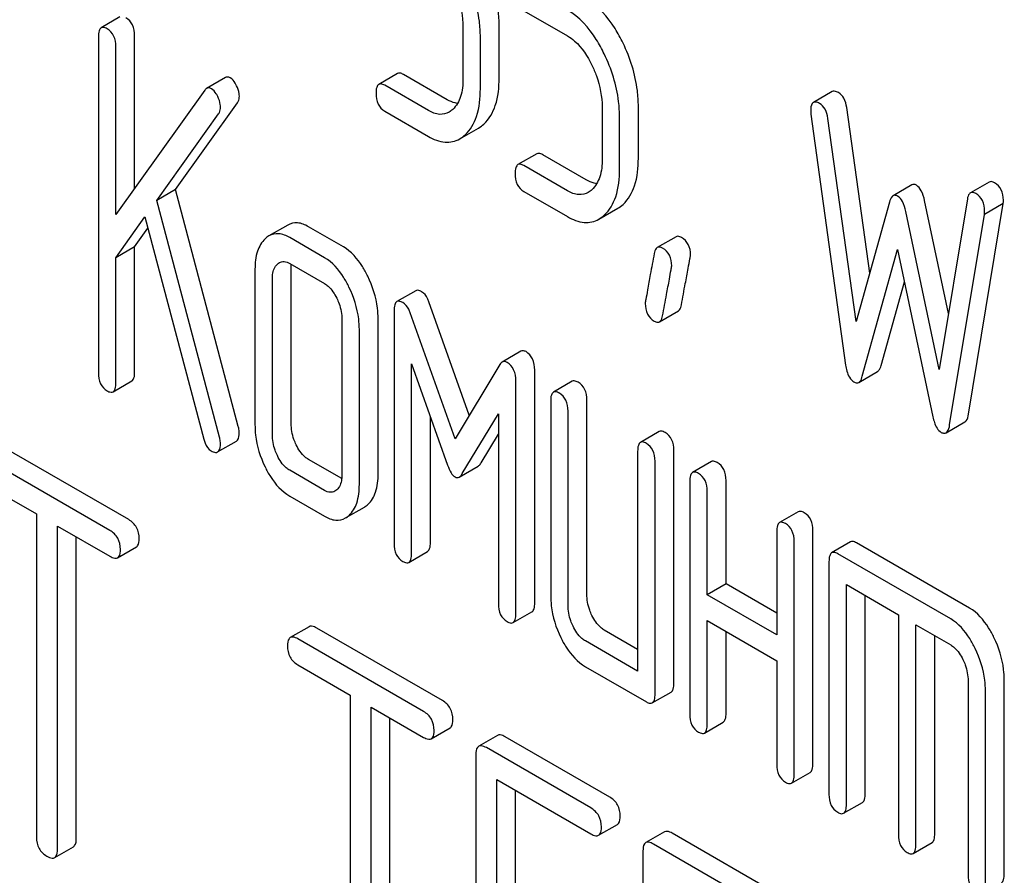
# Model space of a CAD drawing. Units: millimetres. Extents: x 0 to 6269, y -4 to 4433.
# Drawn here: x 5036 to 5047, y 2669 to 2679 of the extents above; entities that cross this region are included whole.
import ezdxf

# ---------------------------------------------------------------- set-up
doc = ezdxf.new("R2010")
doc.units = ezdxf.units.MM
doc.header["$LTSCALE"] = 344.776119
doc.layers.get('0').update_dxf_attribs({"linetype": 'CONTINUOUS'})

msp = doc.modelspace()

# ---------------------------------------------------------------- linework, layer by layer
at = {"color": 7, "linetype": 'Continuous'}
for p, q in [((5041.996, 2678.865), (5042.488, 2678.581)), ((5037.44, 2678.795), (5037.228, 2678.672)), ((5041.309, 2678.681), (5041.309, 2678.097)), ((5041.717, 2678.106), (5041.717, 2678.69)), ((5037.197, 2678.572), (5037.197, 2674.779)), ((5037.606, 2676.862), (5037.606, 2678.581)), ((5041.505, 2677.984), (5041.505, 2678.567)), ((5037.394, 2676.565), (5037.394, 2678.459)), ((5038.63, 2678.111), (5038.418, 2677.989)), ((5040.571, 2678.157), (5040.359, 2678.034)), ((5041.131, 2677.861), (5040.638, 2678.146)), ((5038.396, 2677.968), (5037.394, 2676.565)), ((5040.919, 2677.739), (5040.426, 2678.023)), ((5045.473, 2677.952), (5045.261, 2677.83)), ((5038.067, 2676.847), (5038.765, 2677.824)), ((5040.426, 2677.731), (5040.919, 2677.447)), ((5042.879, 2677.775), (5042.879, 2677.191)), ((5043.287, 2677.2), (5043.287, 2677.784)), ((5045.896, 2675.905), (5045.637, 2677.772)), ((5037.855, 2676.725), (5038.553, 2677.702)), ((5043.075, 2677.078), (5043.075, 2677.661)), ((5045.233, 2677.697), (5045.625, 2674.867)), ((5045.743, 2675.357), (5045.425, 2677.65)), ((5041.272, 2677.419), (5041.484, 2677.541)), ((5042.141, 2677.251), (5041.929, 2677.128)), ((5042.7, 2676.955), (5042.208, 2677.24)), ((5042.488, 2676.833), (5041.996, 2677.117)), ((5038.067, 2676.847), (5037.855, 2676.725)), ((5038.775, 2674.174), (5038.067, 2676.847)), ((5046.373, 2676.899), (5046.16, 2676.777)), ((5047.244, 2676.932), (5047.032, 2676.809)), ((5041.996, 2676.825), (5042.488, 2676.541)), ((5046.998, 2676.742), (5046.68, 2674.815)), ((5038.563, 2674.052), (5037.855, 2676.725)), ((5042.842, 2676.512), (5043.054, 2676.635)), ((5046.119, 2676.706), (5045.743, 2675.357)), ((5046.785, 2675.448), (5046.516, 2676.722)), ((5047.01, 2674.312), (5047.403, 2676.689)), ((5047.403, 2676.689), (5047.19, 2676.566)), ((5037.394, 2676.078), (5037.721, 2676.539)), ((5037.721, 2676.539), (5038.386, 2674.031)), ((5046.68, 2674.815), (5046.304, 2676.6)), ((5046.798, 2674.19), (5047.19, 2676.566)), ((5037.606, 2676.2), (5037.755, 2676.411)), ((5039.332, 2676.445), (5039.12, 2676.323)), ((5039.96, 2676.201), (5039.567, 2676.427)), ((5039.748, 2676.078), (5039.355, 2676.305)), ((5043.712, 2676.315), (5043.5, 2676.192)), ((5037.606, 2676.2), (5037.394, 2676.078)), ((5037.606, 2674.788), (5037.606, 2676.2)), ((5037.394, 2674.665), (5037.394, 2676.078)), ((5045.813, 2674.741), (5046.211, 2676.169)), ((5046.211, 2676.169), (5046.61, 2674.281)), ((5039.355, 2676.013), (5039.748, 2675.787)), ((5039.371, 2674.206), (5039.371, 2675.957)), ((5038.963, 2675.948), (5038.963, 2674.197)), ((5039.159, 2674.084), (5039.159, 2675.835)), ((5046.025, 2674.863), (5046.288, 2675.805)), ((5040.776, 2675.705), (5040.564, 2675.583)), ((5041.38, 2674.302), (5040.925, 2675.579)), ((5040.532, 2675.479), (5040.532, 2672.853)), ((5041.219, 2674.035), (5040.713, 2675.457)), ((5043.526, 2675.356), (5043.738, 2675.478)), ((5039.944, 2675.382), (5039.944, 2673.631)), ((5040.352, 2673.64), (5040.352, 2675.391)), ((5040.14, 2673.517), (5040.14, 2675.268)), ((5041.963, 2675.022), (5041.751, 2674.9)), ((5040.728, 2672.74), (5040.728, 2674.882)), ((5040.728, 2674.882), (5041.136, 2673.736)), ((5041.725, 2674.873), (5041.219, 2674.035)), ((5042.118, 2672.183), (5042.118, 2674.809)), ((5045.772, 2674.671), (5045.984, 2674.793)), ((5037.363, 2674.565), (5037.575, 2674.687)), ((5041.905, 2672.06), (5041.905, 2674.687)), ((5042.541, 2674.683), (5042.329, 2674.56)), ((5042.298, 2674.46), (5042.298, 2672.272)), ((5042.706, 2672.281), (5042.706, 2674.469)), ((5040.941, 2672.862), (5040.941, 2674.286)), ((5041.301, 2673.641), (5041.709, 2674.316)), ((5041.709, 2674.316), (5041.709, 2672.174)), ((5042.494, 2672.158), (5042.494, 2674.347)), ((5046.757, 2674.102), (5046.969, 2674.224)), ((5041.513, 2673.763), (5041.709, 2674.087)), ((5043.522, 2674.117), (5043.31, 2673.994)), ((5038.542, 2673.886), (5038.754, 2674.008)), ((5037.539, 2673.122), (5036.122, 2673.94)), ((5043.279, 2673.894), (5043.279, 2671.413)), ((5043.687, 2671.277), (5043.687, 2673.903)), ((5037.327, 2673), (5035.91, 2673.818)), ((5039.941, 2673.585), (5039.567, 2673.801)), ((5043.475, 2671.154), (5043.475, 2673.781)), ((5044.11, 2673.777), (5043.898, 2673.654)), ((5039.748, 2673.452), (5039.355, 2673.679)), ((5041.266, 2673.603), (5041.479, 2673.725)), ((5035.91, 2673.526), (5036.499, 2673.186)), ((5043.867, 2673.554), (5043.867, 2670.928)), ((5044.276, 2672.396), (5044.276, 2673.563)), ((5044.063, 2672.274), (5044.063, 2673.441)), ((5039.355, 2673.387), (5039.748, 2673.16)), ((5036.499, 2673.186), (5036.499, 2669.538)), ((5039.985, 2673.141), (5040.197, 2673.263)), ((5045.091, 2673.211), (5044.879, 2673.088)), ((5036.735, 2669.402), (5036.735, 2673.05)), ((5036.735, 2673.05), (5037.327, 2672.708)), ((5044.848, 2672.988), (5044.848, 2671.821)), ((5045.256, 2670.371), (5045.256, 2672.997)), ((5036.947, 2669.524), (5036.947, 2672.927)), ((5045.044, 2670.248), (5045.044, 2672.875)), ((5045.68, 2672.871), (5045.467, 2672.748)), ((5047.022, 2672.124), (5045.747, 2672.86)), ((5037.414, 2672.692), (5037.626, 2672.814)), ((5040.698, 2672.64), (5040.91, 2672.762)), ((5046.81, 2672.001), (5045.535, 2672.737)), ((5045.437, 2672.648), (5045.437, 2670.022)), ((5044.276, 2672.396), (5044.063, 2672.274)), ((5044.848, 2672.065), (5044.276, 2672.396)), ((5045.633, 2669.908), (5045.633, 2672.389)), ((5045.633, 2672.389), (5046.221, 2672.049)), ((5044.848, 2671.821), (5044.063, 2672.274)), ((5045.845, 2670.031), (5045.845, 2672.266)), ((5041.875, 2671.96), (5042.087, 2672.082)), ((5044.063, 2670.814), (5044.063, 2671.982)), ((5044.063, 2671.982), (5044.848, 2671.529)), ((5046.221, 2672.049), (5046.221, 2669.569)), ((5039.573, 2671.914), (5039.361, 2671.792)), ((5041.077, 2671.08), (5039.66, 2671.898)), ((5043.279, 2671.658), (5042.902, 2671.876)), ((5044.276, 2670.937), (5044.276, 2671.859)), ((5046.417, 2669.455), (5046.417, 2671.936)), ((5046.417, 2671.936), (5046.81, 2671.709)), ((5040.865, 2670.957), (5039.447, 2671.776)), ((5043.279, 2671.413), (5042.69, 2671.753)), ((5046.63, 2669.578), (5046.63, 2671.813)), ((5044.848, 2671.529), (5044.848, 2670.361)), ((5039.447, 2671.484), (5040.037, 2671.143)), ((5042.69, 2671.461), (5043.377, 2671.065)), ((5047.006, 2671.304), (5047.006, 2669.116)), ((5047.414, 2669.125), (5047.414, 2671.313)), ((5047.202, 2669.002), (5047.202, 2671.191)), ((5040.037, 2671.143), (5040.037, 2667.496)), ((5043.444, 2671.054), (5043.656, 2671.176)), ((5040.273, 2667.359), (5040.273, 2671.007)), ((5040.273, 2671.007), (5040.865, 2670.665)), ((5040.485, 2667.482), (5040.485, 2670.885)), ((5040.952, 2670.649), (5041.164, 2670.772)), ((5044.032, 2670.714), (5044.245, 2670.837)), ((5041.698, 2670.687), (5041.486, 2670.565)), ((5042.964, 2669.99), (5041.785, 2670.671)), ((5042.752, 2669.868), (5041.573, 2670.549)), ((5041.455, 2670.471), (5041.455, 2666.677)), ((5041.69, 2668.727), (5041.69, 2670.189)), ((5041.69, 2670.189), (5042.752, 2669.576)), ((5045.013, 2670.148), (5045.225, 2670.27)), ((5041.903, 2668.849), (5041.903, 2670.066)), ((5045.602, 2669.808), (5045.814, 2669.931)), ((5042.838, 2669.56), (5043.05, 2669.682)), ((5043.583, 2669.599), (5043.37, 2669.477)), ((5045.087, 2668.765), (5043.669, 2669.583)), ((5036.704, 2669.308), (5036.916, 2669.43)), ((5044.874, 2668.642), (5043.457, 2669.461)), ((5046.387, 2669.355), (5046.599, 2669.478)), ((5043.339, 2669.383), (5043.339, 2665.589))]:
    msp.add_line(p, q, dxfattribs=at)
for points, knots in [([(5041.717, 2678.69), (5041.717, 2678.75), (5041.702, 2678.996), (5041.626, 2679.237), (5041.545, 2679.405)], [0, 0, 0, 0, 0.243414, 1, 1, 1, 1]), ([(5041.505, 2678.567), (5041.505, 2678.627), (5041.49, 2678.874), (5041.414, 2679.115), (5041.333, 2679.283)], [0, 0, 0, 0, 0.243414, 1, 1, 1, 1]), ([(5041.193, 2679.156), (5041.213, 2679.117), (5041.277, 2678.966), (5041.309, 2678.801), (5041.309, 2678.681)], [0, 0, 0, 0, 0.268428, 1, 1, 1, 1]), ([(5043.114, 2678.499), (5043.087, 2678.555), (5042.984, 2678.745), (5042.834, 2678.918), (5042.7, 2678.995)], [0, 0, 0, 0, 0.286906, 1, 1, 1, 1]), ([(5042.902, 2678.377), (5042.875, 2678.433), (5042.772, 2678.623), (5042.622, 2678.795), (5042.488, 2678.873)], [0, 0, 0, 0, 0.286906, 1, 1, 1, 1]), ([(5037.606, 2678.581), (5037.606, 2678.623), (5037.595, 2678.704), (5037.539, 2678.766), (5037.508, 2678.784)], [0, 0, 0, 0, 0.538333, 1, 1, 1, 1]), ([(5037.228, 2678.672), (5037.216, 2678.666), (5037.198, 2678.63), (5037.197, 2678.594), (5037.197, 2678.572)], [0, 0, 0, 0, 0.38345, 1, 1, 1, 1]), ([(5037.295, 2678.661), (5037.289, 2678.665), (5037.269, 2678.676), (5037.242, 2678.68), (5037.228, 2678.672)], [0, 0, 0, 0, 0.327898, 1, 1, 1, 1]), ([(5037.394, 2678.459), (5037.394, 2678.501), (5037.383, 2678.581), (5037.327, 2678.643), (5037.295, 2678.661)], [0, 0, 0, 0, 0.538333, 1, 1, 1, 1]), ([(5042.488, 2678.581), (5042.517, 2678.564), (5042.634, 2678.478), (5042.714, 2678.35), (5042.763, 2678.25)], [0, 0, 0, 0, 0.228399, 1, 1, 1, 1]), ([(5043.287, 2677.784), (5043.287, 2677.844), (5043.272, 2678.09), (5043.195, 2678.331), (5043.114, 2678.499)], [0, 0, 0, 0, 0.243413, 1, 1, 1, 1]), ([(5043.075, 2677.661), (5043.075, 2677.721), (5043.06, 2677.968), (5042.983, 2678.209), (5042.902, 2678.377)], [0, 0, 0, 0, 0.243413, 1, 1, 1, 1]), ([(5042.763, 2678.25), (5042.782, 2678.21), (5042.846, 2678.06), (5042.879, 2677.895), (5042.879, 2677.775)], [0, 0, 0, 0, 0.268428, 1, 1, 1, 1]), ([(5038.685, 2678.107), (5038.68, 2678.11), (5038.663, 2678.118), (5038.641, 2678.118), (5038.63, 2678.111)], [0, 0, 0, 0, 0.296597, 1, 1, 1, 1]), ([(5038.755, 2678.019), (5038.75, 2678.029), (5038.732, 2678.062), (5038.708, 2678.094), (5038.685, 2678.107)], [0, 0, 0, 0, 0.297255, 1, 1, 1, 1]), ([(5040.638, 2678.146), (5040.632, 2678.149), (5040.612, 2678.16), (5040.585, 2678.164), (5040.571, 2678.157)], [0, 0, 0, 0, 0.327893, 1, 1, 1, 1]), ([(5041.309, 2678.097), (5041.309, 2678.029), (5041.298, 2677.904), (5041.235, 2677.79), (5041.194, 2677.751)], [0, 0, 0, 0, 0.546741, 1, 1, 1, 1]), ([(5041.545, 2677.586), (5041.605, 2677.642), (5041.701, 2677.813), (5041.717, 2678.001), (5041.717, 2678.106)], [0, 0, 0, 0, 0.437624, 1, 1, 1, 1]), ([(5038.472, 2677.985), (5038.468, 2677.988), (5038.451, 2677.996), (5038.429, 2677.995), (5038.418, 2677.989)], [0, 0, 0, 0, 0.296597, 1, 1, 1, 1]), ([(5038.543, 2677.897), (5038.538, 2677.907), (5038.52, 2677.94), (5038.495, 2677.972), (5038.472, 2677.985)], [0, 0, 0, 0, 0.297255, 1, 1, 1, 1]), ([(5038.787, 2677.9), (5038.787, 2677.909), (5038.783, 2677.951), (5038.769, 2677.991), (5038.755, 2678.019)], [0, 0, 0, 0, 0.234106, 1, 1, 1, 1]), ([(5040.359, 2678.034), (5040.347, 2678.027), (5040.329, 2677.992), (5040.328, 2677.956), (5040.328, 2677.934)], [0, 0, 0, 0, 0.383451, 1, 1, 1, 1]), ([(5040.426, 2678.023), (5040.42, 2678.027), (5040.4, 2678.037), (5040.373, 2678.042), (5040.359, 2678.034)], [0, 0, 0, 0, 0.327893, 1, 1, 1, 1]), ([(5041.333, 2677.464), (5041.393, 2677.519), (5041.489, 2677.69), (5041.505, 2677.879), (5041.505, 2677.984)], [0, 0, 0, 0, 0.437624, 1, 1, 1, 1]), ([(5045.543, 2677.941), (5045.536, 2677.944), (5045.515, 2677.955), (5045.487, 2677.96), (5045.473, 2677.952)], [0, 0, 0, 0, 0.328239, 1, 1, 1, 1]), ([(5038.574, 2677.777), (5038.574, 2677.787), (5038.571, 2677.828), (5038.557, 2677.868), (5038.543, 2677.897)], [0, 0, 0, 0, 0.234106, 1, 1, 1, 1]), ([(5038.765, 2677.824), (5038.769, 2677.829), (5038.782, 2677.852), (5038.787, 2677.879), (5038.787, 2677.9)], [0, 0, 0, 0, 0.222178, 1, 1, 1, 1]), ([(5040.328, 2677.934), (5040.328, 2677.892), (5040.337, 2677.81), (5040.395, 2677.749), (5040.426, 2677.731)], [0, 0, 0, 0, 0.539319, 1, 1, 1, 1]), ([(5041.248, 2677.819), (5041.238, 2677.82), (5041.197, 2677.828), (5041.159, 2677.845), (5041.131, 2677.861)], [0, 0, 0, 0, 0.228326, 1, 1, 1, 1]), ([(5045.637, 2677.772), (5045.632, 2677.808), (5045.616, 2677.874), (5045.569, 2677.926), (5045.543, 2677.941)], [0, 0, 0, 0, 0.550266, 1, 1, 1, 1]), ([(5038.553, 2677.702), (5038.556, 2677.707), (5038.57, 2677.729), (5038.574, 2677.757), (5038.574, 2677.777)], [0, 0, 0, 0, 0.222178, 1, 1, 1, 1]), ([(5041.152, 2677.72), (5041.121, 2677.702), (5041.036, 2677.683), (5040.957, 2677.717), (5040.919, 2677.739)], [0, 0, 0, 0, 0.448743, 1, 1, 1, 1]), ([(5045.261, 2677.83), (5045.255, 2677.827), (5045.231, 2677.802), (5045.231, 2677.764), (5045.231, 2677.736)], [0, 0, 0, 0, 0.17793, 1, 1, 1, 1]), ([(5045.331, 2677.818), (5045.324, 2677.822), (5045.303, 2677.833), (5045.275, 2677.838), (5045.261, 2677.83)], [0, 0, 0, 0, 0.328239, 1, 1, 1, 1]), ([(5045.425, 2677.65), (5045.42, 2677.686), (5045.403, 2677.752), (5045.356, 2677.803), (5045.331, 2677.818)], [0, 0, 0, 0, 0.550266, 1, 1, 1, 1]), ([(5040.919, 2677.447), (5040.976, 2677.414), (5041.094, 2677.363), (5041.223, 2677.39), (5041.272, 2677.419)], [0, 0, 0, 0, 0.541538, 1, 1, 1, 1]), ([(5042.208, 2677.24), (5042.201, 2677.243), (5042.181, 2677.254), (5042.154, 2677.258), (5042.141, 2677.251)], [0, 0, 0, 0, 0.327898, 1, 1, 1, 1]), ([(5042.879, 2677.191), (5042.879, 2677.123), (5042.868, 2676.998), (5042.804, 2676.884), (5042.763, 2676.845)], [0, 0, 0, 0, 0.546742, 1, 1, 1, 1]), ([(5043.115, 2676.68), (5043.175, 2676.736), (5043.27, 2676.907), (5043.287, 2677.095), (5043.287, 2677.2)], [0, 0, 0, 0, 0.437625, 1, 1, 1, 1]), ([(5041.929, 2677.128), (5041.917, 2677.121), (5041.899, 2677.086), (5041.898, 2677.05), (5041.898, 2677.028)], [0, 0, 0, 0, 0.38345, 1, 1, 1, 1]), ([(5041.996, 2677.117), (5041.989, 2677.121), (5041.969, 2677.131), (5041.942, 2677.136), (5041.929, 2677.128)], [0, 0, 0, 0, 0.327898, 1, 1, 1, 1]), ([(5042.903, 2676.558), (5042.963, 2676.613), (5043.058, 2676.784), (5043.075, 2676.973), (5043.075, 2677.078)], [0, 0, 0, 0, 0.437625, 1, 1, 1, 1]), ([(5041.898, 2677.028), (5041.898, 2676.986), (5041.907, 2676.904), (5041.965, 2676.843), (5041.996, 2676.825)], [0, 0, 0, 0, 0.539315, 1, 1, 1, 1]), ([(5042.817, 2676.913), (5042.808, 2676.914), (5042.767, 2676.922), (5042.728, 2676.939), (5042.7, 2676.955)], [0, 0, 0, 0, 0.228325, 1, 1, 1, 1]), ([(5046.424, 2676.895), (5046.419, 2676.898), (5046.404, 2676.906), (5046.383, 2676.906), (5046.373, 2676.899)], [0, 0, 0, 0, 0.298994, 1, 1, 1, 1]), ([(5046.516, 2676.722), (5046.507, 2676.76), (5046.489, 2676.825), (5046.447, 2676.881), (5046.424, 2676.895)], [0, 0, 0, 0, 0.58917, 1, 1, 1, 1]), ([(5047.304, 2676.923), (5047.299, 2676.927), (5047.281, 2676.936), (5047.256, 2676.939), (5047.244, 2676.932)], [0, 0, 0, 0, 0.314986, 1, 1, 1, 1]), ([(5047.404, 2676.726), (5047.404, 2676.766), (5047.393, 2676.846), (5047.336, 2676.905), (5047.304, 2676.923)], [0, 0, 0, 0, 0.529515, 1, 1, 1, 1]), ([(5042.721, 2676.814), (5042.69, 2676.796), (5042.605, 2676.777), (5042.527, 2676.81), (5042.488, 2676.833)], [0, 0, 0, 0, 0.448743, 1, 1, 1, 1]), ([(5046.16, 2676.777), (5046.156, 2676.774), (5046.135, 2676.756), (5046.125, 2676.728), (5046.119, 2676.706)], [0, 0, 0, 0, 0.190467, 1, 1, 1, 1]), ([(5046.211, 2676.773), (5046.207, 2676.775), (5046.191, 2676.783), (5046.171, 2676.783), (5046.16, 2676.777)], [0, 0, 0, 0, 0.298994, 1, 1, 1, 1]), ([(5046.304, 2676.6), (5046.295, 2676.638), (5046.277, 2676.702), (5046.235, 2676.759), (5046.211, 2676.773)], [0, 0, 0, 0, 0.58917, 1, 1, 1, 1]), ([(5047.032, 2676.809), (5047.027, 2676.807), (5047.008, 2676.789), (5047.001, 2676.762), (5046.998, 2676.742)], [0, 0, 0, 0, 0.192635, 1, 1, 1, 1]), ([(5047.092, 2676.801), (5047.087, 2676.804), (5047.068, 2676.814), (5047.044, 2676.816), (5047.032, 2676.809)], [0, 0, 0, 0, 0.314986, 1, 1, 1, 1]), ([(5047.192, 2676.603), (5047.192, 2676.644), (5047.181, 2676.724), (5047.124, 2676.783), (5047.092, 2676.801)], [0, 0, 0, 0, 0.529515, 1, 1, 1, 1]), ([(5042.488, 2676.541), (5042.546, 2676.508), (5042.664, 2676.457), (5042.793, 2676.484), (5042.842, 2676.512)], [0, 0, 0, 0, 0.541536, 1, 1, 1, 1]), ([(5039.567, 2676.427), (5039.529, 2676.45), (5039.45, 2676.483), (5039.364, 2676.464), (5039.332, 2676.445)], [0, 0, 0, 0, 0.541522, 1, 1, 1, 1]), ([(5039.079, 2676.292), (5039.038, 2676.255), (5038.974, 2676.142), (5038.963, 2676.017), (5038.963, 2675.948)], [0, 0, 0, 0, 0.444024, 1, 1, 1, 1]), ([(5039.355, 2676.305), (5039.317, 2676.327), (5039.238, 2676.36), (5039.152, 2676.341), (5039.12, 2676.323)], [0, 0, 0, 0, 0.541522, 1, 1, 1, 1]), ([(5043.773, 2676.307), (5043.768, 2676.31), (5043.749, 2676.319), (5043.725, 2676.322), (5043.712, 2676.315)], [0, 0, 0, 0, 0.31497, 1, 1, 1, 1]), ([(5043.875, 2676.108), (5043.875, 2676.149), (5043.863, 2676.229), (5043.805, 2676.288), (5043.773, 2676.307)], [0, 0, 0, 0, 0.528561, 1, 1, 1, 1]), ([(5040.235, 2675.868), (5040.217, 2675.906), (5040.148, 2676.033), (5040.049, 2676.149), (5039.96, 2676.201)], [0, 0, 0, 0, 0.290622, 1, 1, 1, 1]), ([(5043.5, 2676.192), (5043.496, 2676.19), (5043.477, 2676.172), (5043.47, 2676.146), (5043.466, 2676.126)], [0, 0, 0, 0, 0.194026, 1, 1, 1, 1]), ([(5043.561, 2676.184), (5043.555, 2676.187), (5043.537, 2676.197), (5043.513, 2676.199), (5043.5, 2676.192)], [0, 0, 0, 0, 0.31497, 1, 1, 1, 1]), ([(5043.663, 2675.985), (5043.663, 2676.026), (5043.65, 2676.106), (5043.593, 2676.166), (5043.561, 2676.184)], [0, 0, 0, 0, 0.528561, 1, 1, 1, 1]), ([(5040.023, 2675.746), (5040.005, 2675.784), (5039.936, 2675.911), (5039.837, 2676.027), (5039.748, 2676.078)], [0, 0, 0, 0, 0.290622, 1, 1, 1, 1]), ([(5043.466, 2676.126), (5043.451, 2676.046), (5043.426, 2675.909), (5043.393, 2675.736), (5043.377, 2675.627), (5043.365, 2675.577), (5043.365, 2675.562)], [0, 0, 0, 0, 0.423373, 0.731154, 0.92335, 1, 1, 1, 1]), ([(5043.772, 2675.546), (5043.787, 2675.625), (5043.812, 2675.763), (5043.846, 2675.936), (5043.863, 2676.043), (5043.875, 2676.093), (5043.875, 2676.108)], [0, 0, 0, 0, 0.425677, 0.733197, 0.924111, 1, 1, 1, 1]), ([(5039.159, 2675.835), (5039.159, 2675.852), (5039.162, 2675.913), (5039.184, 2675.977), (5039.216, 2676.006)], [0, 0, 0, 0, 0.288524, 1, 1, 1, 1]), ([(5039.238, 2676.022), (5039.254, 2676.031), (5039.296, 2676.041), (5039.336, 2676.024), (5039.355, 2676.013)], [0, 0, 0, 0, 0.448656, 1, 1, 1, 1]), ([(5043.56, 2675.423), (5043.575, 2675.503), (5043.6, 2675.64), (5043.634, 2675.813), (5043.651, 2675.921), (5043.663, 2675.971), (5043.663, 2675.985)], [0, 0, 0, 0, 0.425677, 0.733197, 0.924111, 1, 1, 1, 1]), ([(5040.352, 2675.391), (5040.352, 2675.43), (5040.342, 2675.595), (5040.29, 2675.756), (5040.235, 2675.868)], [0, 0, 0, 0, 0.240528, 1, 1, 1, 1]), ([(5039.748, 2675.787), (5039.762, 2675.778), (5039.821, 2675.735), (5039.86, 2675.67), (5039.885, 2675.62)], [0, 0, 0, 0, 0.228329, 1, 1, 1, 1]), ([(5040.14, 2675.268), (5040.14, 2675.308), (5040.13, 2675.473), (5040.078, 2675.633), (5040.023, 2675.746)], [0, 0, 0, 0, 0.240528, 1, 1, 1, 1]), ([(5039.885, 2675.62), (5039.895, 2675.6), (5039.927, 2675.524), (5039.944, 2675.442), (5039.944, 2675.382)], [0, 0, 0, 0, 0.268334, 1, 1, 1, 1]), ([(5040.842, 2675.694), (5040.836, 2675.698), (5040.816, 2675.708), (5040.789, 2675.713), (5040.776, 2675.705)], [0, 0, 0, 0, 0.327423, 1, 1, 1, 1]), ([(5040.925, 2675.579), (5040.92, 2675.593), (5040.902, 2675.636), (5040.872, 2675.677), (5040.842, 2675.694)], [0, 0, 0, 0, 0.291429, 1, 1, 1, 1]), ([(5040.564, 2675.583), (5040.551, 2675.576), (5040.533, 2675.539), (5040.532, 2675.502), (5040.532, 2675.479)], [0, 0, 0, 0, 0.380402, 1, 1, 1, 1]), ([(5040.63, 2675.572), (5040.624, 2675.575), (5040.604, 2675.586), (5040.577, 2675.59), (5040.564, 2675.583)], [0, 0, 0, 0, 0.327423, 1, 1, 1, 1]), ([(5040.713, 2675.457), (5040.708, 2675.47), (5040.69, 2675.514), (5040.66, 2675.555), (5040.63, 2675.572)], [0, 0, 0, 0, 0.291429, 1, 1, 1, 1]), ([(5043.365, 2675.562), (5043.365, 2675.521), (5043.377, 2675.44), (5043.435, 2675.381), (5043.467, 2675.363)], [0, 0, 0, 0, 0.525556, 1, 1, 1, 1]), ([(5043.738, 2675.478), (5043.742, 2675.481), (5043.762, 2675.498), (5043.769, 2675.525), (5043.772, 2675.546)], [0, 0, 0, 0, 0.192424, 1, 1, 1, 1]), ([(5043.526, 2675.356), (5043.53, 2675.358), (5043.55, 2675.376), (5043.556, 2675.403), (5043.56, 2675.423)], [0, 0, 0, 0, 0.192424, 1, 1, 1, 1]), ([(5043.467, 2675.363), (5043.472, 2675.36), (5043.49, 2675.351), (5043.514, 2675.349), (5043.526, 2675.356)], [0, 0, 0, 0, 0.311641, 1, 1, 1, 1]), ([(5042.02, 2675.018), (5042.014, 2675.02), (5041.997, 2675.029), (5041.975, 2675.029), (5041.963, 2675.022)], [0, 0, 0, 0, 0.301206, 1, 1, 1, 1]), ([(5042.118, 2674.809), (5042.118, 2674.852), (5042.107, 2674.935), (5042.051, 2674.999), (5042.02, 2675.018)], [0, 0, 0, 0, 0.542907, 1, 1, 1, 1]), ([(5041.751, 2674.9), (5041.748, 2674.899), (5041.738, 2674.891), (5041.73, 2674.881), (5041.725, 2674.873)], [0, 0, 0, 0, 0.223439, 1, 1, 1, 1]), ([(5041.807, 2674.895), (5041.802, 2674.898), (5041.785, 2674.907), (5041.762, 2674.907), (5041.751, 2674.9)], [0, 0, 0, 0, 0.301206, 1, 1, 1, 1]), ([(5041.905, 2674.687), (5041.905, 2674.73), (5041.895, 2674.812), (5041.839, 2674.877), (5041.807, 2674.895)], [0, 0, 0, 0, 0.542907, 1, 1, 1, 1]), ([(5045.625, 2674.867), (5045.628, 2674.844), (5045.64, 2674.774), (5045.677, 2674.7), (5045.719, 2674.676)], [0, 0, 0, 0, 0.322797, 1, 1, 1, 1]), ([(5045.984, 2674.793), (5045.989, 2674.796), (5046.01, 2674.814), (5046.019, 2674.842), (5046.025, 2674.863)], [0, 0, 0, 0, 0.189322, 1, 1, 1, 1]), ([(5037.197, 2674.779), (5037.197, 2674.736), (5037.207, 2674.655), (5037.264, 2674.594), (5037.295, 2674.576)], [0, 0, 0, 0, 0.539315, 1, 1, 1, 1]), ([(5037.575, 2674.687), (5037.587, 2674.694), (5037.605, 2674.73), (5037.606, 2674.765), (5037.606, 2674.788)], [0, 0, 0, 0, 0.379509, 1, 1, 1, 1]), ([(5045.772, 2674.671), (5045.777, 2674.673), (5045.798, 2674.692), (5045.807, 2674.719), (5045.813, 2674.741)], [0, 0, 0, 0, 0.189322, 1, 1, 1, 1]), ([(5037.363, 2674.565), (5037.374, 2674.572), (5037.393, 2674.607), (5037.394, 2674.643), (5037.394, 2674.665)], [0, 0, 0, 0, 0.379509, 1, 1, 1, 1]), ([(5042.608, 2674.672), (5042.601, 2674.676), (5042.581, 2674.686), (5042.554, 2674.691), (5042.541, 2674.683)], [0, 0, 0, 0, 0.327895, 1, 1, 1, 1]), ([(5042.706, 2674.469), (5042.706, 2674.511), (5042.695, 2674.592), (5042.639, 2674.654), (5042.608, 2674.672)], [0, 0, 0, 0, 0.53833, 1, 1, 1, 1]), ([(5045.719, 2674.676), (5045.724, 2674.673), (5045.74, 2674.665), (5045.761, 2674.664), (5045.772, 2674.671)], [0, 0, 0, 0, 0.297767, 1, 1, 1, 1]), ([(5037.295, 2674.576), (5037.302, 2674.572), (5037.322, 2674.562), (5037.349, 2674.557), (5037.363, 2674.565)], [0, 0, 0, 0, 0.325072, 1, 1, 1, 1]), ([(5042.329, 2674.56), (5042.317, 2674.554), (5042.299, 2674.518), (5042.298, 2674.482), (5042.298, 2674.46)], [0, 0, 0, 0, 0.383448, 1, 1, 1, 1]), ([(5042.396, 2674.549), (5042.389, 2674.553), (5042.369, 2674.564), (5042.342, 2674.568), (5042.329, 2674.56)], [0, 0, 0, 0, 0.327895, 1, 1, 1, 1]), ([(5042.494, 2674.347), (5042.494, 2674.389), (5042.483, 2674.47), (5042.427, 2674.531), (5042.396, 2674.549)], [0, 0, 0, 0, 0.53833, 1, 1, 1, 1]), ([(5046.969, 2674.224), (5046.974, 2674.227), (5046.999, 2674.25), (5047.006, 2674.286), (5047.01, 2674.312)], [0, 0, 0, 0, 0.17862, 1, 1, 1, 1]), ([(5038.963, 2674.197), (5038.963, 2674.156), (5038.972, 2673.991), (5039.022, 2673.829), (5039.077, 2673.717)], [0, 0, 0, 0, 0.245925, 1, 1, 1, 1]), ([(5039.428, 2673.966), (5039.419, 2673.986), (5039.386, 2674.062), (5039.371, 2674.145), (5039.371, 2674.206)], [0, 0, 0, 0, 0.263588, 1, 1, 1, 1]), ([(5046.61, 2674.281), (5046.614, 2674.26), (5046.63, 2674.196), (5046.665, 2674.13), (5046.704, 2674.107)], [0, 0, 0, 0, 0.325091, 1, 1, 1, 1]), ([(5046.757, 2674.102), (5046.762, 2674.105), (5046.787, 2674.128), (5046.794, 2674.163), (5046.798, 2674.19)], [0, 0, 0, 0, 0.17862, 1, 1, 1, 1]), ([(5038.754, 2674.008), (5038.759, 2674.011), (5038.784, 2674.036), (5038.785, 2674.074), (5038.785, 2674.101)], [0, 0, 0, 0, 0.17964, 1, 1, 1, 1]), ([(5038.785, 2674.101), (5038.785, 2674.119), (5038.782, 2674.144), (5038.777, 2674.168), (5038.775, 2674.174)], [0, 0, 0, 0, 0.72992, 1, 1, 1, 1]), ([(5039.216, 2673.844), (5039.206, 2673.864), (5039.174, 2673.94), (5039.159, 2674.023), (5039.159, 2674.084)], [0, 0, 0, 0, 0.26917, 1, 1, 1, 1]), ([(5043.589, 2674.106), (5043.582, 2674.109), (5043.562, 2674.12), (5043.535, 2674.124), (5043.522, 2674.117)], [0, 0, 0, 0, 0.327898, 1, 1, 1, 1]), ([(5043.687, 2673.903), (5043.687, 2673.945), (5043.676, 2674.026), (5043.62, 2674.088), (5043.589, 2674.106)], [0, 0, 0, 0, 0.538335, 1, 1, 1, 1]), ([(5046.704, 2674.107), (5046.709, 2674.104), (5046.725, 2674.096), (5046.746, 2674.095), (5046.757, 2674.102)], [0, 0, 0, 0, 0.300796, 1, 1, 1, 1]), ([(5038.386, 2674.031), (5038.39, 2674.015), (5038.406, 2673.965), (5038.438, 2673.916), (5038.47, 2673.898)], [0, 0, 0, 0, 0.306074, 1, 1, 1, 1]), ([(5038.542, 2673.886), (5038.547, 2673.889), (5038.572, 2673.913), (5038.573, 2673.951), (5038.573, 2673.979)], [0, 0, 0, 0, 0.17964, 1, 1, 1, 1]), ([(5038.573, 2673.979), (5038.573, 2673.997), (5038.57, 2674.021), (5038.564, 2674.045), (5038.563, 2674.052)], [0, 0, 0, 0, 0.72992, 1, 1, 1, 1]), ([(5039.567, 2673.801), (5039.553, 2673.809), (5039.494, 2673.851), (5039.453, 2673.915), (5039.428, 2673.966)], [0, 0, 0, 0, 0.221219, 1, 1, 1, 1]), ([(5043.31, 2673.994), (5043.298, 2673.987), (5043.28, 2673.952), (5043.279, 2673.916), (5043.279, 2673.894)], [0, 0, 0, 0, 0.38345, 1, 1, 1, 1]), ([(5043.377, 2673.983), (5043.37, 2673.987), (5043.35, 2673.998), (5043.323, 2674.002), (5043.31, 2673.994)], [0, 0, 0, 0, 0.327898, 1, 1, 1, 1]), ([(5043.475, 2673.781), (5043.475, 2673.823), (5043.464, 2673.903), (5043.408, 2673.965), (5043.377, 2673.983)], [0, 0, 0, 0, 0.538335, 1, 1, 1, 1]), ([(5038.47, 2673.898), (5038.477, 2673.894), (5038.499, 2673.882), (5038.528, 2673.877), (5038.542, 2673.886)], [0, 0, 0, 0, 0.326463, 1, 1, 1, 1]), ([(5039.355, 2673.679), (5039.341, 2673.687), (5039.281, 2673.729), (5039.24, 2673.793), (5039.216, 2673.844)], [0, 0, 0, 0, 0.227937, 1, 1, 1, 1]), ([(5041.136, 2673.736), (5041.146, 2673.706), (5041.165, 2673.657), (5041.2, 2673.614), (5041.219, 2673.604)], [0, 0, 0, 0, 0.597095, 1, 1, 1, 1]), ([(5041.479, 2673.725), (5041.482, 2673.727), (5041.496, 2673.737), (5041.506, 2673.751), (5041.513, 2673.763)], [0, 0, 0, 0, 0.207586, 1, 1, 1, 1]), ([(5044.177, 2673.766), (5044.171, 2673.77), (5044.151, 2673.78), (5044.124, 2673.785), (5044.11, 2673.777)], [0, 0, 0, 0, 0.327898, 1, 1, 1, 1]), ([(5044.276, 2673.563), (5044.276, 2673.605), (5044.265, 2673.686), (5044.209, 2673.748), (5044.177, 2673.766)], [0, 0, 0, 0, 0.538334, 1, 1, 1, 1]), ([(5039.077, 2673.717), (5039.095, 2673.679), (5039.164, 2673.552), (5039.266, 2673.439), (5039.355, 2673.387)], [0, 0, 0, 0, 0.28685, 1, 1, 1, 1]), ([(5039.944, 2673.631), (5039.944, 2673.613), (5039.941, 2673.552), (5039.917, 2673.487), (5039.885, 2673.457)], [0, 0, 0, 0, 0.288899, 1, 1, 1, 1]), ([(5040.236, 2673.292), (5040.277, 2673.329), (5040.341, 2673.443), (5040.352, 2673.57), (5040.352, 2673.64)], [0, 0, 0, 0, 0.436491, 1, 1, 1, 1]), ([(5041.266, 2673.603), (5041.27, 2673.604), (5041.284, 2673.615), (5041.294, 2673.629), (5041.301, 2673.641)], [0, 0, 0, 0, 0.207586, 1, 1, 1, 1]), ([(5043.898, 2673.654), (5043.886, 2673.647), (5043.868, 2673.612), (5043.867, 2673.576), (5043.867, 2673.554)], [0, 0, 0, 0, 0.38345, 1, 1, 1, 1]), ([(5043.965, 2673.643), (5043.959, 2673.647), (5043.939, 2673.658), (5043.912, 2673.662), (5043.898, 2673.654)], [0, 0, 0, 0, 0.327898, 1, 1, 1, 1]), ([(5044.063, 2673.441), (5044.063, 2673.483), (5044.053, 2673.563), (5043.996, 2673.625), (5043.965, 2673.643)], [0, 0, 0, 0, 0.538334, 1, 1, 1, 1]), ([(5040.024, 2673.17), (5040.064, 2673.206), (5040.129, 2673.321), (5040.14, 2673.447), (5040.14, 2673.517)], [0, 0, 0, 0, 0.436491, 1, 1, 1, 1]), ([(5039.864, 2673.442), (5039.849, 2673.433), (5039.806, 2673.424), (5039.767, 2673.441), (5039.748, 2673.452)], [0, 0, 0, 0, 0.448127, 1, 1, 1, 1]), ([(5045.158, 2673.2), (5045.152, 2673.203), (5045.132, 2673.214), (5045.105, 2673.218), (5045.091, 2673.211)], [0, 0, 0, 0, 0.327893, 1, 1, 1, 1]), ([(5045.256, 2672.997), (5045.256, 2673.039), (5045.246, 2673.12), (5045.189, 2673.182), (5045.158, 2673.2)], [0, 0, 0, 0, 0.538334, 1, 1, 1, 1]), ([(5037.657, 2672.908), (5037.657, 2672.951), (5037.64, 2673.039), (5037.575, 2673.101), (5037.539, 2673.122)], [0, 0, 0, 0, 0.510532, 1, 1, 1, 1]), ([(5039.748, 2673.16), (5039.786, 2673.138), (5039.865, 2673.104), (5039.952, 2673.122), (5039.985, 2673.141)], [0, 0, 0, 0, 0.542745, 1, 1, 1, 1]), ([(5044.879, 2673.088), (5044.867, 2673.081), (5044.849, 2673.046), (5044.848, 2673.01), (5044.848, 2672.988)], [0, 0, 0, 0, 0.383451, 1, 1, 1, 1]), ([(5044.946, 2673.077), (5044.94, 2673.081), (5044.92, 2673.091), (5044.892, 2673.096), (5044.879, 2673.088)], [0, 0, 0, 0, 0.327893, 1, 1, 1, 1]), ([(5045.044, 2672.875), (5045.044, 2672.916), (5045.033, 2672.997), (5044.977, 2673.059), (5044.946, 2673.077)], [0, 0, 0, 0, 0.538334, 1, 1, 1, 1]), ([(5037.445, 2672.786), (5037.445, 2672.829), (5037.428, 2672.917), (5037.363, 2672.979), (5037.327, 2673)], [0, 0, 0, 0, 0.510532, 1, 1, 1, 1]), ([(5037.626, 2672.814), (5037.631, 2672.817), (5037.656, 2672.842), (5037.657, 2672.88), (5037.657, 2672.908)], [0, 0, 0, 0, 0.182549, 1, 1, 1, 1]), ([(5040.532, 2672.853), (5040.532, 2672.811), (5040.541, 2672.73), (5040.599, 2672.669), (5040.63, 2672.651)], [0, 0, 0, 0, 0.539315, 1, 1, 1, 1]), ([(5040.91, 2672.762), (5040.921, 2672.769), (5040.94, 2672.804), (5040.941, 2672.84), (5040.941, 2672.862)], [0, 0, 0, 0, 0.379509, 1, 1, 1, 1]), ([(5045.747, 2672.86), (5045.74, 2672.864), (5045.72, 2672.874), (5045.693, 2672.879), (5045.68, 2672.871)], [0, 0, 0, 0, 0.327898, 1, 1, 1, 1]), ([(5037.414, 2672.692), (5037.419, 2672.695), (5037.444, 2672.72), (5037.445, 2672.758), (5037.445, 2672.786)], [0, 0, 0, 0, 0.182549, 1, 1, 1, 1]), ([(5040.698, 2672.64), (5040.709, 2672.646), (5040.728, 2672.682), (5040.728, 2672.718), (5040.728, 2672.74)], [0, 0, 0, 0, 0.379509, 1, 1, 1, 1]), ([(5045.467, 2672.748), (5045.456, 2672.741), (5045.438, 2672.706), (5045.437, 2672.67), (5045.437, 2672.648)], [0, 0, 0, 0, 0.38345, 1, 1, 1, 1]), ([(5045.535, 2672.737), (5045.528, 2672.741), (5045.508, 2672.752), (5045.481, 2672.756), (5045.467, 2672.748)], [0, 0, 0, 0, 0.327898, 1, 1, 1, 1]), ([(5037.327, 2672.708), (5037.336, 2672.703), (5037.361, 2672.689), (5037.396, 2672.682), (5037.414, 2672.692)], [0, 0, 0, 0, 0.332825, 1, 1, 1, 1]), ([(5040.63, 2672.651), (5040.637, 2672.647), (5040.657, 2672.636), (5040.684, 2672.632), (5040.698, 2672.64)], [0, 0, 0, 0, 0.325072, 1, 1, 1, 1]), ([(5042.087, 2672.082), (5042.099, 2672.089), (5042.117, 2672.125), (5042.118, 2672.16), (5042.118, 2672.183)], [0, 0, 0, 0, 0.379509, 1, 1, 1, 1]), ([(5042.298, 2672.272), (5042.298, 2672.231), (5042.307, 2672.066), (5042.357, 2671.904), (5042.412, 2671.791)], [0, 0, 0, 0, 0.245925, 1, 1, 1, 1]), ([(5042.763, 2672.041), (5042.754, 2672.06), (5042.721, 2672.136), (5042.706, 2672.22), (5042.706, 2672.281)], [0, 0, 0, 0, 0.263588, 1, 1, 1, 1]), ([(5041.709, 2672.174), (5041.709, 2672.131), (5041.718, 2672.05), (5041.776, 2671.989), (5041.807, 2671.971)], [0, 0, 0, 0, 0.539315, 1, 1, 1, 1]), ([(5042.551, 2671.918), (5042.541, 2671.938), (5042.509, 2672.014), (5042.494, 2672.098), (5042.494, 2672.158)], [0, 0, 0, 0, 0.26917, 1, 1, 1, 1]), ([(5047.298, 2671.791), (5047.279, 2671.829), (5047.211, 2671.956), (5047.111, 2672.072), (5047.022, 2672.124)], [0, 0, 0, 0, 0.290619, 1, 1, 1, 1]), ([(5041.807, 2671.971), (5041.814, 2671.967), (5041.834, 2671.957), (5041.861, 2671.952), (5041.875, 2671.96)], [0, 0, 0, 0, 0.325072, 1, 1, 1, 1]), ([(5041.875, 2671.96), (5041.886, 2671.967), (5041.905, 2672.002), (5041.905, 2672.038), (5041.905, 2672.06)], [0, 0, 0, 0, 0.379509, 1, 1, 1, 1]), ([(5042.902, 2671.876), (5042.888, 2671.884), (5042.829, 2671.926), (5042.788, 2671.99), (5042.763, 2672.041)], [0, 0, 0, 0, 0.221219, 1, 1, 1, 1]), ([(5047.085, 2671.668), (5047.067, 2671.706), (5046.998, 2671.833), (5046.899, 2671.95), (5046.81, 2672.001)], [0, 0, 0, 0, 0.290619, 1, 1, 1, 1]), ([(5039.66, 2671.898), (5039.651, 2671.903), (5039.625, 2671.917), (5039.59, 2671.924), (5039.573, 2671.914)], [0, 0, 0, 0, 0.336009, 1, 1, 1, 1]), ([(5042.69, 2671.753), (5042.676, 2671.761), (5042.616, 2671.804), (5042.575, 2671.868), (5042.551, 2671.918)], [0, 0, 0, 0, 0.227937, 1, 1, 1, 1]), ([(5039.361, 2671.792), (5039.356, 2671.788), (5039.331, 2671.764), (5039.33, 2671.725), (5039.33, 2671.698)], [0, 0, 0, 0, 0.184763, 1, 1, 1, 1]), ([(5039.447, 2671.776), (5039.439, 2671.781), (5039.413, 2671.794), (5039.378, 2671.802), (5039.361, 2671.792)], [0, 0, 0, 0, 0.336009, 1, 1, 1, 1]), ([(5042.412, 2671.791), (5042.43, 2671.754), (5042.499, 2671.627), (5042.601, 2671.513), (5042.69, 2671.461)], [0, 0, 0, 0, 0.28685, 1, 1, 1, 1]), ([(5047.414, 2671.313), (5047.414, 2671.353), (5047.404, 2671.518), (5047.352, 2671.678), (5047.298, 2671.791)], [0, 0, 0, 0, 0.240527, 1, 1, 1, 1]), ([(5039.33, 2671.698), (5039.33, 2671.654), (5039.345, 2671.566), (5039.412, 2671.504), (5039.447, 2671.484)], [0, 0, 0, 0, 0.510802, 1, 1, 1, 1]), ([(5046.81, 2671.709), (5046.824, 2671.701), (5046.883, 2671.657), (5046.923, 2671.593), (5046.947, 2671.542)], [0, 0, 0, 0, 0.228329, 1, 1, 1, 1]), ([(5047.202, 2671.191), (5047.202, 2671.231), (5047.192, 2671.395), (5047.14, 2671.556), (5047.085, 2671.668)], [0, 0, 0, 0, 0.240527, 1, 1, 1, 1]), ([(5046.947, 2671.542), (5046.957, 2671.523), (5046.989, 2671.447), (5047.006, 2671.364), (5047.006, 2671.304)], [0, 0, 0, 0, 0.268336, 1, 1, 1, 1]), ([(5043.656, 2671.176), (5043.668, 2671.183), (5043.686, 2671.219), (5043.687, 2671.254), (5043.687, 2671.277)], [0, 0, 0, 0, 0.379506, 1, 1, 1, 1]), ([(5041.195, 2670.866), (5041.195, 2670.909), (5041.178, 2670.997), (5041.113, 2671.059), (5041.077, 2671.08)], [0, 0, 0, 0, 0.510532, 1, 1, 1, 1]), ([(5043.444, 2671.054), (5043.456, 2671.061), (5043.474, 2671.096), (5043.475, 2671.132), (5043.475, 2671.154)], [0, 0, 0, 0, 0.379506, 1, 1, 1, 1]), ([(5040.983, 2670.743), (5040.983, 2670.786), (5040.966, 2670.874), (5040.901, 2670.936), (5040.865, 2670.957)], [0, 0, 0, 0, 0.510532, 1, 1, 1, 1]), ([(5043.377, 2671.065), (5043.383, 2671.061), (5043.403, 2671.051), (5043.43, 2671.046), (5043.444, 2671.054)], [0, 0, 0, 0, 0.325075, 1, 1, 1, 1]), ([(5041.164, 2670.772), (5041.169, 2670.775), (5041.194, 2670.8), (5041.195, 2670.838), (5041.195, 2670.866)], [0, 0, 0, 0, 0.182549, 1, 1, 1, 1]), ([(5043.867, 2670.928), (5043.867, 2670.886), (5043.876, 2670.804), (5043.934, 2670.743), (5043.965, 2670.725)], [0, 0, 0, 0, 0.539315, 1, 1, 1, 1]), ([(5044.245, 2670.837), (5044.256, 2670.843), (5044.275, 2670.879), (5044.276, 2670.915), (5044.276, 2670.937)], [0, 0, 0, 0, 0.379509, 1, 1, 1, 1]), ([(5040.952, 2670.649), (5040.957, 2670.652), (5040.982, 2670.677), (5040.983, 2670.715), (5040.983, 2670.743)], [0, 0, 0, 0, 0.182549, 1, 1, 1, 1]), ([(5044.032, 2670.714), (5044.044, 2670.721), (5044.062, 2670.757), (5044.063, 2670.792), (5044.063, 2670.814)], [0, 0, 0, 0, 0.379509, 1, 1, 1, 1]), ([(5040.865, 2670.665), (5040.874, 2670.66), (5040.899, 2670.647), (5040.934, 2670.639), (5040.952, 2670.649)], [0, 0, 0, 0, 0.332825, 1, 1, 1, 1]), ([(5041.785, 2670.671), (5041.776, 2670.676), (5041.75, 2670.69), (5041.715, 2670.697), (5041.698, 2670.687)], [0, 0, 0, 0, 0.336009, 1, 1, 1, 1]), ([(5043.965, 2670.725), (5043.972, 2670.721), (5043.992, 2670.711), (5044.019, 2670.706), (5044.032, 2670.714)], [0, 0, 0, 0, 0.325072, 1, 1, 1, 1]), ([(5041.486, 2670.565), (5041.481, 2670.562), (5041.456, 2670.537), (5041.455, 2670.499), (5041.455, 2670.471)], [0, 0, 0, 0, 0.184763, 1, 1, 1, 1]), ([(5041.573, 2670.549), (5041.564, 2670.554), (5041.538, 2670.567), (5041.503, 2670.575), (5041.486, 2670.565)], [0, 0, 0, 0, 0.336009, 1, 1, 1, 1]), ([(5044.848, 2670.361), (5044.848, 2670.319), (5044.857, 2670.238), (5044.915, 2670.177), (5044.946, 2670.159)], [0, 0, 0, 0, 0.539319, 1, 1, 1, 1]), ([(5045.225, 2670.27), (5045.237, 2670.277), (5045.255, 2670.313), (5045.256, 2670.348), (5045.256, 2670.371)], [0, 0, 0, 0, 0.379509, 1, 1, 1, 1]), ([(5045.013, 2670.148), (5045.025, 2670.155), (5045.043, 2670.19), (5045.044, 2670.226), (5045.044, 2670.248)], [0, 0, 0, 0, 0.379509, 1, 1, 1, 1]), ([(5044.946, 2670.159), (5044.953, 2670.155), (5044.973, 2670.145), (5045, 2670.14), (5045.013, 2670.148)], [0, 0, 0, 0, 0.325072, 1, 1, 1, 1]), ([(5043.082, 2669.776), (5043.082, 2669.82), (5043.065, 2669.907), (5043, 2669.97), (5042.964, 2669.99)], [0, 0, 0, 0, 0.510532, 1, 1, 1, 1]), ([(5045.437, 2670.022), (5045.437, 2669.98), (5045.446, 2669.898), (5045.504, 2669.837), (5045.535, 2669.819)], [0, 0, 0, 0, 0.539315, 1, 1, 1, 1]), ([(5045.814, 2669.931), (5045.826, 2669.937), (5045.844, 2669.973), (5045.845, 2670.009), (5045.845, 2670.031)], [0, 0, 0, 0, 0.379509, 1, 1, 1, 1]), ([(5042.87, 2669.654), (5042.87, 2669.697), (5042.853, 2669.785), (5042.788, 2669.847), (5042.752, 2669.868)], [0, 0, 0, 0, 0.510532, 1, 1, 1, 1]), ([(5045.602, 2669.808), (5045.614, 2669.815), (5045.632, 2669.85), (5045.633, 2669.886), (5045.633, 2669.908)], [0, 0, 0, 0, 0.379509, 1, 1, 1, 1]), ([(5043.05, 2669.682), (5043.056, 2669.685), (5043.081, 2669.71), (5043.082, 2669.749), (5043.082, 2669.776)], [0, 0, 0, 0, 0.182549, 1, 1, 1, 1]), ([(5045.535, 2669.819), (5045.541, 2669.815), (5045.561, 2669.805), (5045.588, 2669.8), (5045.602, 2669.808)], [0, 0, 0, 0, 0.325072, 1, 1, 1, 1]), ([(5042.838, 2669.56), (5042.844, 2669.563), (5042.869, 2669.588), (5042.87, 2669.626), (5042.87, 2669.654)], [0, 0, 0, 0, 0.182549, 1, 1, 1, 1]), ([(5036.499, 2669.538), (5036.499, 2669.495), (5036.514, 2669.406), (5036.581, 2669.345), (5036.617, 2669.324)], [0, 0, 0, 0, 0.510802, 1, 1, 1, 1]), ([(5036.916, 2669.43), (5036.921, 2669.434), (5036.946, 2669.458), (5036.947, 2669.497), (5036.947, 2669.524)], [0, 0, 0, 0, 0.182549, 1, 1, 1, 1]), ([(5042.752, 2669.576), (5042.76, 2669.571), (5042.786, 2669.557), (5042.821, 2669.55), (5042.838, 2669.56)], [0, 0, 0, 0, 0.332825, 1, 1, 1, 1]), ([(5043.669, 2669.583), (5043.66, 2669.588), (5043.635, 2669.602), (5043.6, 2669.609), (5043.583, 2669.599)], [0, 0, 0, 0, 0.336009, 1, 1, 1, 1]), ([(5046.221, 2669.569), (5046.221, 2669.527), (5046.23, 2669.445), (5046.288, 2669.384), (5046.319, 2669.366)], [0, 0, 0, 0, 0.539315, 1, 1, 1, 1]), ([(5046.599, 2669.478), (5046.611, 2669.484), (5046.629, 2669.52), (5046.63, 2669.556), (5046.63, 2669.578)], [0, 0, 0, 0, 0.379509, 1, 1, 1, 1]), ([(5036.704, 2669.308), (5036.709, 2669.311), (5036.734, 2669.336), (5036.735, 2669.374), (5036.735, 2669.402)], [0, 0, 0, 0, 0.182549, 1, 1, 1, 1]), ([(5043.37, 2669.477), (5043.365, 2669.474), (5043.34, 2669.449), (5043.339, 2669.411), (5043.339, 2669.383)], [0, 0, 0, 0, 0.184763, 1, 1, 1, 1]), ([(5043.457, 2669.461), (5043.448, 2669.466), (5043.423, 2669.479), (5043.388, 2669.487), (5043.37, 2669.477)], [0, 0, 0, 0, 0.336009, 1, 1, 1, 1]), ([(5046.387, 2669.355), (5046.398, 2669.362), (5046.417, 2669.397), (5046.417, 2669.433), (5046.417, 2669.455)], [0, 0, 0, 0, 0.379509, 1, 1, 1, 1]), ([(5036.617, 2669.324), (5036.626, 2669.319), (5036.652, 2669.306), (5036.687, 2669.298), (5036.704, 2669.308)], [0, 0, 0, 0, 0.332825, 1, 1, 1, 1]), ([(5046.319, 2669.366), (5046.326, 2669.362), (5046.346, 2669.352), (5046.373, 2669.347), (5046.387, 2669.355)], [0, 0, 0, 0, 0.325072, 1, 1, 1, 1]), ([(5047.006, 2669.116), (5047.006, 2669.074), (5047.015, 2668.992), (5047.073, 2668.931), (5047.104, 2668.913)], [0, 0, 0, 0, 0.539315, 1, 1, 1, 1]), ([(5047.383, 2669.025), (5047.395, 2669.031), (5047.413, 2669.067), (5047.414, 2669.103), (5047.414, 2669.125)], [0, 0, 0, 0, 0.379509, 1, 1, 1, 1])]:
    msp.add_open_spline(points, degree=3, knots=knots, dxfattribs=at)
for points in [[(5038.418, 2677.989), (5038.409, 2677.984), (5038.402, 2677.976), (5038.396, 2677.968)], [(5041.194, 2677.751), (5041.181, 2677.74), (5041.167, 2677.729), (5041.152, 2677.72)], [(5045.231, 2677.736), (5045.231, 2677.723), (5045.231, 2677.71), (5045.233, 2677.697)], [(5041.484, 2677.541), (5041.506, 2677.554), (5041.527, 2677.569), (5041.545, 2677.586)], [(5041.272, 2677.419), (5041.294, 2677.431), (5041.315, 2677.447), (5041.333, 2677.464)], [(5042.763, 2676.845), (5042.751, 2676.834), (5042.737, 2676.823), (5042.721, 2676.814)], [(5043.054, 2676.635), (5043.076, 2676.648), (5043.096, 2676.663), (5043.115, 2676.68)], [(5047.403, 2676.689), (5047.403, 2676.701), (5047.404, 2676.713), (5047.404, 2676.726)], [(5042.842, 2676.512), (5042.863, 2676.525), (5042.884, 2676.541), (5042.903, 2676.558)], [(5047.19, 2676.566), (5047.19, 2676.579), (5047.192, 2676.591), (5047.192, 2676.603)], [(5039.12, 2676.323), (5039.105, 2676.314), (5039.091, 2676.304), (5039.079, 2676.292)], [(5039.216, 2676.006), (5039.223, 2676.012), (5039.23, 2676.018), (5039.238, 2676.022)], [(5039.371, 2675.957), (5039.371, 2675.972), (5039.372, 2675.987), (5039.373, 2676.003)], [(5041.219, 2673.604), (5041.233, 2673.596), (5041.253, 2673.595), (5041.266, 2673.603)], [(5039.885, 2673.457), (5039.879, 2673.452), (5039.872, 2673.447), (5039.864, 2673.442)], [(5040.197, 2673.263), (5040.211, 2673.271), (5040.224, 2673.281), (5040.236, 2673.292)], [(5039.985, 2673.141), (5039.999, 2673.149), (5040.012, 2673.159), (5040.024, 2673.17)]]:
    msp.add_open_spline(points, degree=3, dxfattribs=at)

doc.saveas('drawing.dxf')
